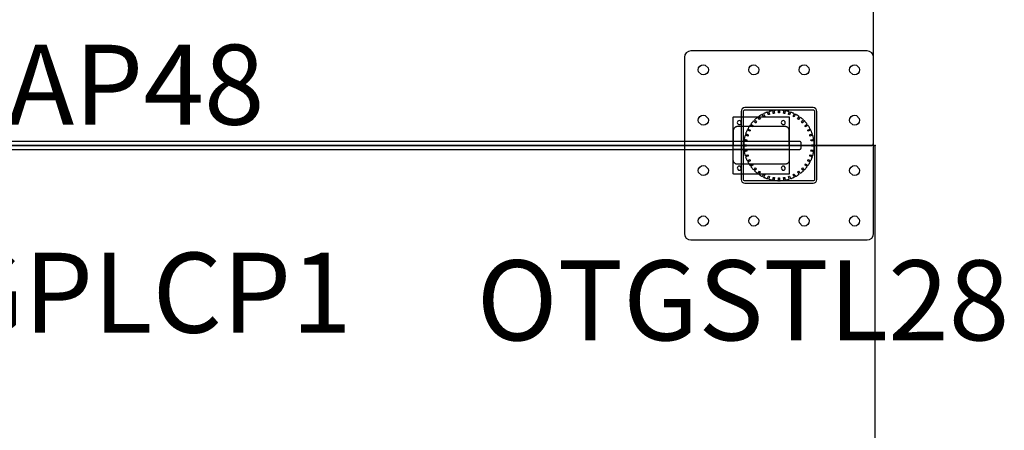
# Model space of a CAD drawing. Units: inches. Extents: x 420 to 943, y 1707 to 1835.
# Drawn here: x 507 to 538, y 1786 to 1799 of the extents above; entities that cross this region are included whole.
import ezdxf

# ---------------------------------------------------------------- set-up
doc = ezdxf.new("R2010")
doc.units = ezdxf.units.IN
doc.header["$LTSCALE"] = 8
doc.header["$MEASUREMENT"] = 0
for name, color, linetype in [('A-FURN', 7, 'CONTINUOUS'), ('AFUWA-P', 1, 'CONTINUOUS'), ('AFUWA-P-NODE', 1, 'CONTINUOUS'), ('AFUWA-P-TN', 1, 'CONTINUOUS'), ('AFUWK-P', 1, 'CONTINUOUS'), ('AFUWK-P-NODE', 1, 'CONTINUOUS'), ('AFUWK-P-TN', 1, 'CONTINUOUS'), ('AFUWS-P', 1, 'CONTINUOUS'), ('AFUWS-P-NODE', 1, 'CONTINUOUS'), ('AFUWS-P-TN', 1, 'CONTINUOUS')]:
    doc.layers.add(name, color=color, linetype=linetype)
doc.styles.add('GLOBAL', font='txt')
doc.styles.get("Standard").update_dxf_attribs({"font": 'arial.ttf', "height": 3.756598})

# ---------------------------------------------------------------- blocks, each defined once
blk = doc.blocks.new('P_SL4830TOP')
at = {"layer": 'AFUWK-P'}
blk.add_lwpolyline([(47, -15), (47, -0.06), (46.999, -0.049), (46.996, -0.038), (46.99, -0.027), (46.982, -0.018), (46.973, -0.01), (46.962, -0.004), (46.951, -0.001), (46.94, 0), (35.22, 0), (23.5, 0), (11.78, 0), (0.06, 0), (0.049, -0.001), (0.038, -0.004), (0.027, -0.01), (0.018, -0.018), (0.01, -0.027), (0.004, -0.038), (0.001, -0.049), (0, -0.06), (0, -7.53)], dxfattribs=at)
at = {"layer": 'AFUWK-P-NODE'}
for p in [(0, 0), (47, 0)]:
    blk.add_point(p, dxfattribs=at)
at = {"layer": 'AFUWK-P-TN', "style": 'GLOBAL', "flags": 1}
for tag in ['CAPPN', 'CAPMG', 'CAPMC', 'CAPQT', 'CAPDH', 'CAPGC']:
    blk.add_attdef(tag, (0, 0), '', height=0.001, dxfattribs=at)
at = {"layer": 'AFUWK-P-TN'}
blk.add_attdef('CAPTG', (12.289, -16.119), '', height=2.5, dxfattribs=at)
blk = doc.blocks.new('P_OTGSTL28')
at = {"layer": 'AFUWS-P'}
for points in [[(-2.953, 2.756), (-2.953, -2.756), (-2.939, -2.828), (-2.895, -2.895), (-2.828, -2.939), (-2.756, -2.953), (2.756, -2.953), (2.828, -2.939), (2.895, -2.895), (2.939, -2.828), (2.953, -2.756), (2.953, 2.756), (2.939, 2.828), (2.895, 2.895), (2.828, 2.939), (2.756, 2.953), (-2.756, 2.953), (-2.828, 2.939), (-2.895, 2.895), (-2.939, 2.828)], [(-2.304, 2.509), (-2.216, 2.42), (-2.205, 2.362), (-2.216, 2.304), (-2.251, 2.251), (-2.304, 2.216), (-2.362, 2.205), (-2.42, 2.216), (-2.509, 2.304), (-2.52, 2.362), (-2.509, 2.42), (-2.474, 2.474), (-2.42, 2.509), (-2.362, 2.52)], [(-0.729, 2.509), (-0.641, 2.42), (-0.63, 2.362), (-0.641, 2.304), (-0.676, 2.251), (-0.729, 2.216), (-0.787, 2.205), (-0.845, 2.216), (-0.934, 2.304), (-0.945, 2.362), (-0.934, 2.42), (-0.899, 2.474), (-0.845, 2.509), (-0.787, 2.52)], [(0.845, 2.509), (0.934, 2.42), (0.945, 2.362), (0.934, 2.304), (0.899, 2.251), (0.845, 2.216), (0.787, 2.205), (0.729, 2.216), (0.641, 2.304), (0.63, 2.362), (0.641, 2.42), (0.676, 2.474), (0.729, 2.509), (0.787, 2.52)], [(2.42, 2.509), (2.509, 2.42), (2.52, 2.362), (2.509, 2.304), (2.474, 2.251), (2.42, 2.216), (2.362, 2.205), (2.304, 2.216), (2.216, 2.304), (2.205, 2.362), (2.216, 2.42), (2.251, 2.474), (2.304, 2.509), (2.362, 2.52)], [(-2.304, 0.934), (-2.216, 0.845), (-2.205, 0.787), (-2.216, 0.729), (-2.251, 0.676), (-2.304, 0.641), (-2.362, 0.63), (-2.42, 0.641), (-2.509, 0.729), (-2.52, 0.787), (-2.509, 0.845), (-2.474, 0.899), (-2.42, 0.934), (-2.362, 0.945)], [(-1.181, -1.063), (-1.173, -1.106), (-1.147, -1.147), (-1.106, -1.173), (-1.063, -1.181), (1.063, -1.181), (1.106, -1.173), (1.147, -1.147), (1.173, -1.106), (1.181, -1.063), (1.181, 1.063), (1.173, 1.106), (1.147, 1.147), (1.106, 1.173), (1.063, 1.181), (-1.063, 1.181), (-1.106, 1.173), (-1.147, 1.147), (-1.173, 1.106), (-1.181, 1.063)], [(-1.11, 1.063), (-1.107, 1.08), (-1.096, 1.096), (-1.08, 1.107), (-1.063, 1.11), (1.063, 1.11), (1.08, 1.107), (1.096, 1.096), (1.107, 1.08), (1.11, 1.063), (1.11, -1.063), (1.107, -1.08), (1.096, -1.096), (1.08, -1.107), (1.063, -1.11), (-1.063, -1.11), (-1.08, -1.107), (-1.096, -1.096), (-1.107, -1.08), (-1.11, -1.063)], [(-0.903, -0.632), (-0.871, -0.609), (-0.832, -0.58), (-0.826, -0.588), (-0.82, -0.596), (-0.814, -0.604), (-0.808, -0.612), (-0.848, -0.641), (-0.86, -0.649), (-0.871, -0.657), (-0.88, -0.664), (-0.87, -0.677), (-0.86, -0.69), (-0.849, -0.703), (-0.838, -0.716), (-0.827, -0.729), (-0.816, -0.741), (-0.805, -0.753), (-0.793, -0.765), (-0.791, -0.763), (-0.785, -0.757), (-0.776, -0.748), (-0.765, -0.738), (-0.731, -0.703), (-0.724, -0.71), (-0.717, -0.717), (-0.71, -0.724), (-0.703, -0.731), (-0.738, -0.765), (-0.765, -0.793), (-0.753, -0.805), (-0.741, -0.816), (-0.729, -0.827), (-0.716, -0.838), (-0.703, -0.849), (-0.69, -0.86), (-0.677, -0.87), (-0.664, -0.88), (-0.662, -0.878), (-0.657, -0.871), (-0.649, -0.86), (-0.641, -0.848), (-0.612, -0.808), (-0.604, -0.814), (-0.596, -0.82), (-0.588, -0.826), (-0.58, -0.832), (-0.609, -0.871), (-0.617, -0.883), (-0.632, -0.903), (-0.618, -0.913), (-0.604, -0.922), (-0.59, -0.931), (-0.576, -0.94), (-0.562, -0.949), (-0.547, -0.957), (-0.533, -0.965), (-0.518, -0.973), (-0.517, -0.971), (-0.513, -0.963), (-0.5, -0.938), (-0.478, -0.894), (-0.469, -0.899), (-0.46, -0.903), (-0.451, -0.908), (-0.443, -0.912), (-0.465, -0.956), (-0.483, -0.991), (-0.468, -0.998), (-0.453, -1.005), (-0.437, -1.012), (-0.422, -1.018), (-0.406, -1.025), (-0.391, -1.031), (-0.375, -1.037), (-0.359, -1.042), (-0.356, -1.031), (-0.347, -1.005), (-0.332, -0.958), (-0.323, -0.961), (-0.313, -0.964), (-0.304, -0.967), (-0.294, -0.97), (-0.31, -1.017), (-0.314, -1.031), (-0.318, -1.043), (-0.321, -1.052), (-0.322, -1.054), (-0.306, -1.059), (-0.29, -1.064), (-0.274, -1.068), (-0.257, -1.072), (-0.241, -1.076), (-0.225, -1.079), (-0.208, -1.083), (-0.192, -1.086), (-0.191, -1.083), (-0.19, -1.074), (-0.186, -1.047), (-0.178, -0.998), (-0.168, -1), (-0.159, -1.001), (-0.149, -1.003), (-0.139, -1.004), (-0.147, -1.053), (-0.149, -1.067), (-0.151, -1.08), (-0.153, -1.092), (-0.136, -1.094), (-0.12, -1.096), (-0.103, -1.098), (-0.086, -1.099), (-0.07, -1.1), (-0.053, -1.101), (-0.036, -1.102), (-0.02, -1.102), (-0.02, -1.099), (-0.02, -1.091), (-0.02, -1.077), (-0.02, -1.063), (-0.02, -1.014), (-0.01, -1.014), (0, -1.014), (0.01, -1.014), (0.02, -1.014), (0.02, -1.063), (0.02, -1.077), (0.02, -1.091), (0.02, -1.099), (0.02, -1.102), (0.036, -1.102), (0.053, -1.101), (0.07, -1.1), (0.086, -1.099), (0.103, -1.098), (0.12, -1.096), (0.136, -1.094), (0.153, -1.092), (0.151, -1.08), (0.149, -1.067), (0.147, -1.053), (0.139, -1.004), (0.149, -1.003), (0.159, -1.001), (0.168, -1), (0.178, -0.998), (0.186, -1.047), (0.192, -1.086), (0.208, -1.083), (0.225, -1.079), (0.241, -1.076), (0.257, -1.072), (0.274, -1.068), (0.29, -1.064), (0.306, -1.059), (0.322, -1.054), (0.321, -1.052), (0.318, -1.043), (0.314, -1.031), (0.31, -1.017), (0.294, -0.97), (0.304, -0.967), (0.313, -0.964), (0.323, -0.961), (0.332, -0.958), (0.347, -1.005), (0.359, -1.042), (0.375, -1.037), (0.391, -1.031), (0.406, -1.025), (0.422, -1.018), (0.437, -1.012), (0.453, -1.005), (0.468, -0.998), (0.483, -0.991), (0.478, -0.981), (0.465, -0.956), (0.443, -0.912), (0.451, -0.908), (0.46, -0.903), (0.469, -0.899), (0.478, -0.894), (0.5, -0.938), (0.518, -0.973), (0.533, -0.965), (0.547, -0.957), (0.562, -0.949), (0.576, -0.94), (0.59, -0.931), (0.604, -0.922), (0.618, -0.913), (0.632, -0.903), (0.63, -0.901), (0.625, -0.894), (0.617, -0.883), (0.609, -0.871), (0.58, -0.832), (0.588, -0.826), (0.596, -0.82), (0.604, -0.814), (0.612, -0.808), (0.641, -0.848), (0.649, -0.86), (0.657, -0.871), (0.662, -0.878), (0.664, -0.88), (0.677, -0.87), (0.69, -0.86), (0.703, -0.849), (0.716, -0.838), (0.729, -0.827), (0.741, -0.816), (0.753, -0.805), (0.765, -0.793), (0.763, -0.791), (0.757, -0.785), (0.748, -0.776), (0.738, -0.765), (0.703, -0.731), (0.71, -0.724), (0.717, -0.717), (0.724, -0.71), (0.731, -0.703), (0.765, -0.738), (0.776, -0.748), (0.793, -0.765), (0.805, -0.753), (0.816, -0.741), (0.827, -0.729), (0.838, -0.716), (0.849, -0.703), (0.86, -0.69), (0.87, -0.677), (0.88, -0.664), (0.878, -0.662), (0.871, -0.657), (0.86, -0.649), (0.848, -0.641), (0.808, -0.612), (0.814, -0.604), (0.82, -0.596), (0.826, -0.588), (0.832, -0.58), (0.871, -0.609), (0.883, -0.617), (0.903, -0.632), (0.913, -0.618), (0.922, -0.604), (0.931, -0.59), (0.94, -0.576), (0.949, -0.562), (0.957, -0.547), (0.965, -0.533), (0.973, -0.518), (0.971, -0.517), (0.963, -0.513), (0.951, -0.507), (0.938, -0.5), (0.894, -0.478), (0.899, -0.469), (0.903, -0.46), (0.908, -0.451), (0.912, -0.443), (0.956, -0.465), (0.969, -0.472), (0.981, -0.478), (0.989, -0.482), (0.991, -0.483), (0.998, -0.468), (1.005, -0.453), (1.012, -0.437), (1.018, -0.422), (1.025, -0.406), (1.031, -0.391), (1.037, -0.375), (1.042, -0.359), (1.04, -0.358), (1.031, -0.356), (1.018, -0.352), (1.005, -0.347), (0.958, -0.332), (0.961, -0.323), (0.964, -0.313), (0.967, -0.304), (0.97, -0.294), (1.017, -0.31), (1.031, -0.314), (1.043, -0.318), (1.052, -0.321), (1.054, -0.322), (1.059, -0.306), (1.064, -0.29), (1.068, -0.274), (1.072, -0.257), (1.076, -0.241), (1.079, -0.225), (1.083, -0.208), (1.086, -0.192), (1.074, -0.19), (1.061, -0.188), (1.047, -0.186), (0.998, -0.178), (1, -0.168), (1.001, -0.159), (1.003, -0.149), (1.004, -0.139), (1.053, -0.147), (1.067, -0.149), (1.08, -0.151), (1.092, -0.153), (1.094, -0.136), (1.096, -0.12), (1.098, -0.103), (1.099, -0.086), (1.1, -0.07), (1.101, -0.053), (1.102, -0.036), (1.102, -0.02), (1.099, -0.02), (1.091, -0.02), (1.077, -0.02), (1.063, -0.02), (1.014, -0.02), (1.014, -0.01), (1.014, 0), (1.014, 0.01), (1.014, 0.02), (1.063, 0.02), (1.077, 0.02), (1.091, 0.02), (1.099, 0.02), (1.102, 0.02), (1.102, 0.036), (1.101, 0.053), (1.1, 0.07), (1.099, 0.086), (1.098, 0.103), (1.096, 0.12), (1.094, 0.136), (1.092, 0.153), (1.08, 0.151), (1.067, 0.149), (1.053, 0.147), (1.004, 0.139), (1.003, 0.149), (1.001, 0.159), (1, 0.168), (0.998, 0.178), (1.047, 0.186), (1.086, 0.192), (1.083, 0.208), (1.079, 0.225), (1.076, 0.241), (1.072, 0.257), (1.068, 0.274), (1.064, 0.29), (1.059, 0.306), (1.054, 0.322), (1.052, 0.321), (1.043, 0.318), (1.031, 0.314), (1.017, 0.31), (0.97, 0.294), (0.967, 0.304), (0.964, 0.313), (0.961, 0.323), (0.958, 0.332), (1.005, 0.347), (1.042, 0.359), (1.037, 0.375), (1.031, 0.391), (1.025, 0.406), (1.018, 0.422), (1.012, 0.437), (1.005, 0.453), (0.998, 0.468), (0.991, 0.483), (0.989, 0.482), (0.981, 0.478), (0.969, 0.472), (0.956, 0.465), (0.912, 0.443), (0.908, 0.451), (0.903, 0.46), (0.899, 0.469), (0.894, 0.478), (0.938, 0.5), (0.951, 0.507), (0.973, 0.518), (0.965, 0.533), (0.957, 0.547), (0.949, 0.562), (0.94, 0.576), (0.931, 0.59), (0.922, 0.604), (0.913, 0.618), (0.903, 0.632), (0.894, 0.625), (0.871, 0.609), (0.832, 0.58), (0.826, 0.588), (0.82, 0.596), (0.814, 0.604), (0.808, 0.612), (0.848, 0.641), (0.86, 0.649), (0.871, 0.657), (0.878, 0.662), (0.88, 0.664), (0.87, 0.677), (0.86, 0.69), (0.849, 0.703), (0.838, 0.716), (0.827, 0.729), (0.816, 0.741), (0.805, 0.753), (0.793, 0.765), (0.791, 0.763), (0.785, 0.757), (0.776, 0.748), (0.765, 0.738), (0.731, 0.703), (0.724, 0.71), (0.717, 0.717), (0.71, 0.724), (0.703, 0.731), (0.738, 0.765), (0.748, 0.776), (0.757, 0.785), (0.763, 0.791), (0.765, 0.793), (0.753, 0.805), (0.741, 0.816), (0.729, 0.827), (0.716, 0.838), (0.703, 0.849), (0.69, 0.86), (0.677, 0.87), (0.664, 0.88), (0.662, 0.878), (0.657, 0.871), (0.649, 0.86), (0.641, 0.848), (0.612, 0.808), (0.604, 0.814), (0.596, 0.82), (0.588, 0.826), (0.58, 0.832), (0.609, 0.871), (0.632, 0.903), (0.618, 0.913), (0.604, 0.922), (0.59, 0.931), (0.576, 0.94), (0.562, 0.949), (0.547, 0.957), (0.533, 0.965), (0.518, 0.973), (0.513, 0.963), (0.507, 0.951), (0.5, 0.938), (0.478, 0.894), (0.469, 0.899), (0.46, 0.903), (0.451, 0.908), (0.443, 0.912), (0.465, 0.956), (0.483, 0.991), (0.468, 0.998), (0.453, 1.005), (0.437, 1.012), (0.422, 1.018), (0.406, 1.025), (0.391, 1.031), (0.375, 1.037), (0.359, 1.042), (0.358, 1.04), (0.356, 1.031), (0.352, 1.018), (0.347, 1.005), (0.332, 0.958), (0.323, 0.961), (0.313, 0.964), (0.304, 0.967), (0.294, 0.97), (0.31, 1.017), (0.314, 1.031), (0.322, 1.054), (0.306, 1.059), (0.29, 1.064), (0.274, 1.068), (0.257, 1.072), (0.241, 1.076), (0.225, 1.079), (0.208, 1.083), (0.192, 1.086), (0.19, 1.074), (0.188, 1.061), (0.186, 1.047), (0.178, 0.998), (0.168, 1), (0.159, 1.001), (0.149, 1.003), (0.139, 1.004), (0.147, 1.053), (0.149, 1.067), (0.153, 1.092), (0.136, 1.094), (0.12, 1.096), (0.103, 1.098), (0.086, 1.099), (0.07, 1.1), (0.053, 1.101), (0.036, 1.102), (0.02, 1.102), (0.02, 1.099), (0.02, 1.091), (0.02, 1.077), (0.02, 1.063), (0.02, 1.014), (0.01, 1.014), (0, 1.014), (-0.01, 1.014), (-0.02, 1.014), (-0.02, 1.063), (-0.02, 1.077), (-0.02, 1.091), (-0.02, 1.099), (-0.02, 1.102), (-0.036, 1.102), (-0.053, 1.101), (-0.07, 1.1), (-0.086, 1.099), (-0.103, 1.098), (-0.12, 1.096), (-0.136, 1.094), (-0.153, 1.092), (-0.153, 1.089), (-0.151, 1.08), (-0.149, 1.067), (-0.147, 1.053), (-0.139, 1.004), (-0.149, 1.003), (-0.159, 1.001), (-0.168, 1), (-0.178, 0.998), (-0.186, 1.047), (-0.192, 1.086), (-0.208, 1.083), (-0.225, 1.079), (-0.241, 1.076), (-0.257, 1.072), (-0.274, 1.068), (-0.29, 1.064), (-0.306, 1.059), (-0.322, 1.054), (-0.321, 1.052), (-0.318, 1.043), (-0.314, 1.031), (-0.31, 1.017), (-0.294, 0.97), (-0.304, 0.967), (-0.313, 0.964), (-0.323, 0.961), (-0.332, 0.958), (-0.347, 1.005), (-0.359, 1.042), (-0.375, 1.037), (-0.391, 1.031), (-0.406, 1.025), (-0.422, 1.018), (-0.437, 1.012), (-0.453, 1.005), (-0.468, 0.998), (-0.483, 0.991), (-0.478, 0.981), (-0.465, 0.956), (-0.443, 0.912), (-0.451, 0.908), (-0.46, 0.903), (-0.469, 0.899), (-0.478, 0.894), (-0.5, 0.938), (-0.518, 0.973), (-0.533, 0.965), (-0.547, 0.957), (-0.562, 0.949), (-0.576, 0.94), (-0.59, 0.931), (-0.604, 0.922), (-0.618, 0.913), (-0.632, 0.903), (-0.63, 0.901), (-0.625, 0.894), (-0.617, 0.883), (-0.609, 0.871), (-0.58, 0.832), (-0.588, 0.826), (-0.596, 0.82), (-0.604, 0.814), (-0.612, 0.808), (-0.641, 0.848), (-0.664, 0.88), (-0.677, 0.87), (-0.69, 0.86), (-0.703, 0.849), (-0.716, 0.838), (-0.729, 0.827), (-0.741, 0.816), (-0.753, 0.805), (-0.765, 0.793), (-0.763, 0.791), (-0.757, 0.785), (-0.748, 0.776), (-0.738, 0.765), (-0.703, 0.731), (-0.71, 0.724), (-0.717, 0.717), (-0.724, 0.71), (-0.731, 0.703), (-0.765, 0.738), (-0.776, 0.748), (-0.785, 0.757), (-0.791, 0.763), (-0.793, 0.765), (-0.805, 0.753), (-0.816, 0.741), (-0.827, 0.729), (-0.838, 0.716), (-0.849, 0.703), (-0.86, 0.69), (-0.87, 0.677), (-0.88, 0.664), (-0.871, 0.657), (-0.86, 0.649), (-0.848, 0.641), (-0.808, 0.612), (-0.814, 0.604), (-0.82, 0.596), (-0.826, 0.588), (-0.832, 0.58), (-0.871, 0.609), (-0.903, 0.632), (-0.913, 0.618), (-0.922, 0.604), (-0.931, 0.59), (-0.94, 0.576), (-0.949, 0.562), (-0.957, 0.547), (-0.965, 0.533), (-0.973, 0.518), (-0.971, 0.517), (-0.963, 0.513), (-0.951, 0.507), (-0.938, 0.5), (-0.894, 0.478), (-0.899, 0.469), (-0.903, 0.46), (-0.908, 0.451), (-0.912, 0.443), (-0.956, 0.465), (-0.991, 0.483), (-0.998, 0.468), (-1.005, 0.453), (-1.012, 0.437), (-1.018, 0.422), (-1.025, 0.406), (-1.031, 0.391), (-1.037, 0.375), (-1.042, 0.359), (-1.04, 0.358), (-1.031, 0.356), (-1.018, 0.352), (-1.005, 0.347), (-0.958, 0.332), (-0.961, 0.323), (-0.964, 0.313), (-0.967, 0.304), (-0.97, 0.294), (-1.017, 0.31), (-1.031, 0.314), (-1.054, 0.322), (-1.059, 0.306), (-1.064, 0.29), (-1.068, 0.274), (-1.072, 0.257), (-1.076, 0.241), (-1.079, 0.225), (-1.083, 0.208), (-1.086, 0.192), (-1.083, 0.191), (-1.074, 0.19), (-1.061, 0.188), (-1.047, 0.186), (-0.998, 0.178), (-1, 0.168), (-1.001, 0.159), (-1.003, 0.149), (-1.004, 0.139), (-1.053, 0.147), (-1.092, 0.153), (-1.094, 0.136), (-1.096, 0.12), (-1.098, 0.103), (-1.099, 0.086), (-1.1, 0.07), (-1.101, 0.053), (-1.102, 0.036), (-1.102, 0.02), (-1.099, 0.02), (-1.091, 0.02), (-1.077, 0.02), (-1.063, 0.02), (-1.014, 0.02), (-1.014, 0.01), (-1.014, 0), (-1.014, -0.01), (-1.014, -0.02), (-1.063, -0.02), (-1.077, -0.02), (-1.091, -0.02), (-1.099, -0.02), (-1.102, -0.02), (-1.102, -0.036), (-1.101, -0.053), (-1.1, -0.07), (-1.099, -0.086), (-1.098, -0.103), (-1.096, -0.12), (-1.094, -0.136), (-1.092, -0.153), (-1.08, -0.151), (-1.067, -0.149), (-1.053, -0.147), (-1.004, -0.139), (-1.003, -0.149), (-1.001, -0.159), (-1, -0.168), (-0.998, -0.178), (-1.047, -0.186), (-1.061, -0.188), (-1.086, -0.192), (-1.083, -0.208), (-1.079, -0.225), (-1.076, -0.241), (-1.072, -0.257), (-1.068, -0.274), (-1.064, -0.29), (-1.059, -0.306), (-1.054, -0.322), (-1.052, -0.321), (-1.043, -0.318), (-1.031, -0.314), (-1.017, -0.31), (-0.97, -0.294), (-0.967, -0.304), (-0.964, -0.313), (-0.961, -0.323), (-0.958, -0.332), (-1.005, -0.347), (-1.042, -0.359), (-1.037, -0.375), (-1.031, -0.391), (-1.025, -0.406), (-1.018, -0.422), (-1.012, -0.437), (-1.005, -0.453), (-0.998, -0.468), (-0.991, -0.483), (-0.989, -0.482), (-0.981, -0.478), (-0.969, -0.472), (-0.956, -0.465), (-0.912, -0.443), (-0.908, -0.451), (-0.903, -0.46), (-0.899, -0.469), (-0.894, -0.478), (-0.938, -0.5), (-0.951, -0.507), (-0.973, -0.518), (-0.965, -0.533), (-0.957, -0.547), (-0.949, -0.562), (-0.94, -0.576), (-0.931, -0.59), (-0.922, -0.604), (-0.913, -0.618)], [(2.42, 0.934), (2.509, 0.845), (2.52, 0.787), (2.509, 0.729), (2.474, 0.676), (2.42, 0.641), (2.362, 0.63), (2.304, 0.641), (2.216, 0.729), (2.205, 0.787), (2.216, 0.845), (2.251, 0.899), (2.304, 0.934), (2.362, 0.945)], [(-2.304, -0.641), (-2.216, -0.729), (-2.205, -0.787), (-2.216, -0.845), (-2.251, -0.899), (-2.304, -0.934), (-2.362, -0.945), (-2.42, -0.934), (-2.509, -0.845), (-2.52, -0.787), (-2.509, -0.729), (-2.474, -0.676), (-2.42, -0.641), (-2.362, -0.63)], [(2.42, -0.641), (2.509, -0.729), (2.52, -0.787), (2.509, -0.845), (2.474, -0.899), (2.42, -0.934), (2.362, -0.945), (2.304, -0.934), (2.216, -0.845), (2.205, -0.787), (2.216, -0.729), (2.251, -0.676), (2.304, -0.641), (2.362, -0.63)], [(-2.304, -2.216), (-2.216, -2.304), (-2.205, -2.362), (-2.216, -2.42), (-2.251, -2.474), (-2.304, -2.509), (-2.362, -2.52), (-2.42, -2.509), (-2.509, -2.42), (-2.52, -2.362), (-2.509, -2.304), (-2.474, -2.251), (-2.42, -2.216), (-2.362, -2.205)], [(-0.729, -2.216), (-0.641, -2.304), (-0.63, -2.362), (-0.641, -2.42), (-0.676, -2.474), (-0.729, -2.509), (-0.787, -2.52), (-0.845, -2.509), (-0.934, -2.42), (-0.945, -2.362), (-0.934, -2.304), (-0.899, -2.251), (-0.845, -2.216), (-0.787, -2.205)], [(0.845, -2.216), (0.934, -2.304), (0.945, -2.362), (0.934, -2.42), (0.899, -2.474), (0.845, -2.509), (0.787, -2.52), (0.729, -2.509), (0.641, -2.42), (0.63, -2.362), (0.641, -2.304), (0.676, -2.251), (0.729, -2.216), (0.787, -2.205)], [(2.42, -2.216), (2.509, -2.304), (2.52, -2.362), (2.509, -2.42), (2.474, -2.474), (2.42, -2.509), (2.362, -2.52), (2.304, -2.509), (2.216, -2.42), (2.205, -2.362), (2.216, -2.304), (2.251, -2.251), (2.304, -2.216), (2.362, -2.205)]]:
    blk.add_lwpolyline(points, close=True, dxfattribs=at)
at = {"layer": 'AFUWS-P-NODE'}
blk.add_point((0, 0), dxfattribs=at)
at = {"layer": 'AFUWS-P-TN', "style": 'GLOBAL', "flags": 1}
for tag in ['CAPPN', 'CAPMG', 'CAPMC', 'CAPQT', 'CAPDH', 'CAPGC']:
    blk.add_attdef(tag, (0, 0), '', height=0.001, dxfattribs=at)
at = {"layer": 'AFUWS-P-TN'}
blk.add_attdef('CAPTG', (-9.442, -6.091), '', height=2.5, dxfattribs=at)
blk = doc.blocks.new('P_OTGPCLP1')
at = {"layer": 'AFUWA-P'}
for p, q in [((20.875, 0.125), (19.125, 0.125)), ((20.875, -0.124), (19.125, -0.124))]:
    blk.add_line(p, q, dxfattribs=at)
for points in [[(19.125, 0.02), (19.125, 0.02), (19.125, 0.063), (19.125, 0.105), (19.125, 0.108), (19.125, 0.117), (19.125, 0.13), (19.125, 0.145), (19.125, 0.511), (19.125, 0.694), (19.125, 0.877), (19.125, 0.881), (19.126, 0.885), (19.128, 0.888), (19.131, 0.891), (19.134, 0.894), (19.138, 0.896), (19.141, 0.897), (19.145, 0.897), (19.573, 0.897), (20, 0.897), (20.427, 0.897), (20.855, 0.897), (20.859, 0.897), (20.862, 0.896), (20.866, 0.894), (20.869, 0.891), (20.872, 0.888), (20.874, 0.885), (20.875, 0.881), (20.875, 0.877), (20.875, 0.511), (20.875, 0.328), (20.875, 0.145), (20.875, 0.13), (20.875, 0.117), (20.875, 0.108), (20.875, 0.105), (20.875, 0.105), (20.875, 0.02), (20.875, 0.02), (20.875, 0), (20.875, -0.877), (20.875, -0.881), (20.874, -0.885), (20.872, -0.888), (20.869, -0.891), (20.866, -0.894), (20.862, -0.896), (20.859, -0.897), (20.855, -0.897), (20.427, -0.897), (20, -0.897), (19.573, -0.897), (19.145, -0.897), (19.141, -0.897), (19.138, -0.896), (19.134, -0.894), (19.131, -0.891), (19.128, -0.888), (19.126, -0.885), (19.125, -0.881), (19.125, -0.877), (19.125, -0.439), (19.125, 0)], [(19.371, 0.689), (19.375, 0.712), (19.371, 0.735), (19.336, 0.77), (19.312, 0.775), (19.289, 0.77), (19.268, 0.757), (19.254, 0.735), (19.25, 0.712), (19.254, 0.689), (19.289, 0.654), (19.312, 0.65), (19.336, 0.654), (19.357, 0.668)], [(20.746, 0.689), (20.75, 0.712), (20.746, 0.735), (20.711, 0.77), (20.688, 0.775), (20.664, 0.77), (20.643, 0.757), (20.629, 0.735), (20.625, 0.712), (20.629, 0.689), (20.664, 0.654), (20.688, 0.65), (20.711, 0.654), (20.732, 0.668)], [(20.875, 0.021), (20.875, 0.061), (20.875, 0.101), (20.875, 0.141), (20.875, 0.181), (20.875, 0.221), (20.875, 0.262), (20.875, 0.302), (20.875, 0.342), (20.875, 0.382), (20.875, 0.422), (20.875, 0.462), (20.874, 0.475), (20.873, 0.487), (20.87, 0.499), (20.865, 0.51), (20.86, 0.521), (20.854, 0.532), (20.847, 0.542), (20.838, 0.551), (20.829, 0.559), (20.819, 0.566), (20.809, 0.573), (20.798, 0.578), (20.786, 0.582), (20.774, 0.585), (20.762, 0.587), (20.75, 0.587), (20.625, 0.587), (20.5, 0.587), (20.375, 0.587), (20.25, 0.587), (20.125, 0.587), (20, 0.587), (19.875, 0.587), (19.75, 0.587), (19.625, 0.587), (19.5, 0.587), (19.375, 0.587), (19.25, 0.587), (19.239, 0.587), (19.227, 0.585), (19.216, 0.583), (19.205, 0.579), (19.193, 0.574), (19.182, 0.567), (19.171, 0.56), (19.162, 0.551), (19.153, 0.542), (19.146, 0.532), (19.14, 0.521), (19.135, 0.51), (19.13, 0.499), (19.127, 0.487), (19.126, 0.475), (19.125, 0.462), (19.125, 0.422), (19.125, 0.382), (19.125, 0.342), (19.125, 0.302), (19.125, 0.262), (19.125, 0.221), (19.125, 0.181), (19.125, 0.141), (19.125, 0.101), (19.125, 0.061), (19.125, 0.021), (19.125, 0.017), (19.126, 0.013), (19.128, 0.009), (19.131, 0.006), (19.134, 0.004), (19.137, 0.002), (19.141, 0.001), (19.145, 0.001), (19.152, 0.001), (19.161, 0.001), (19.172, 0.001), (19.586, 0.001), (19.793, 0.001), (20, 0.001), (20.207, 0.001), (20.414, 0.001), (20.621, 0.001), (20.828, 0.001), (20.848, 0.001), (20.853, 0.001), (20.855, 0.001), (20.859, 0.001), (20.863, 0.002), (20.866, 0.004), (20.869, 0.006), (20.872, 0.009), (20.874, 0.013), (20.875, 0.017)], [(20.875, -0.02), (20.875, -0.06), (20.875, -0.1), (20.875, -0.14), (20.875, -0.18), (20.875, -0.22), (20.875, -0.261), (20.875, -0.301), (20.875, -0.341), (20.875, -0.381), (20.875, -0.421), (20.875, -0.461), (20.874, -0.474), (20.873, -0.486), (20.87, -0.498), (20.865, -0.509), (20.86, -0.52), (20.854, -0.531), (20.847, -0.541), (20.838, -0.55), (20.829, -0.558), (20.819, -0.565), (20.809, -0.572), (20.798, -0.577), (20.786, -0.581), (20.774, -0.584), (20.762, -0.586), (20.75, -0.586), (20.625, -0.586), (20.5, -0.586), (20.375, -0.586), (20.25, -0.586), (20.125, -0.586), (20, -0.586), (19.875, -0.586), (19.75, -0.586), (19.625, -0.586), (19.5, -0.586), (19.375, -0.586), (19.25, -0.586), (19.239, -0.586), (19.227, -0.584), (19.216, -0.582), (19.205, -0.578), (19.193, -0.573), (19.182, -0.566), (19.171, -0.559), (19.162, -0.55), (19.153, -0.541), (19.146, -0.531), (19.14, -0.52), (19.135, -0.509), (19.13, -0.498), (19.127, -0.486), (19.126, -0.474), (19.125, -0.461), (19.125, -0.421), (19.125, -0.381), (19.125, -0.341), (19.125, -0.301), (19.125, -0.261), (19.125, -0.22), (19.125, -0.18), (19.125, -0.14), (19.125, -0.1), (19.125, -0.06), (19.125, -0.02), (19.125, -0.016), (19.126, -0.012), (19.128, -0.008), (19.131, -0.005), (19.134, -0.003), (19.137, -0.001), (19.141, 0), (19.145, 0.001), (19.152, 0.001), (19.161, 0.001), (19.172, 0.001), (19.586, 0.001), (19.793, 0.001), (20, 0.001), (20.207, 0.001), (20.414, 0.001), (20.621, 0.001), (20.828, 0.001), (20.848, 0.001), (20.853, 0.001), (20.855, 0.001), (20.859, 0), (20.863, -0.001), (20.866, -0.003), (20.869, -0.005), (20.872, -0.008), (20.874, -0.012), (20.875, -0.016)], [(19.375, -0.712), (19.371, -0.689), (19.336, -0.654), (19.312, -0.65), (19.289, -0.654), (19.268, -0.668), (19.254, -0.689), (19.25, -0.712), (19.254, -0.735), (19.289, -0.77), (19.312, -0.775), (19.336, -0.77), (19.357, -0.757), (19.371, -0.735)], [(20.75, -0.712), (20.746, -0.689), (20.711, -0.654), (20.688, -0.65), (20.664, -0.654), (20.643, -0.668), (20.629, -0.689), (20.625, -0.712), (20.629, -0.735), (20.664, -0.77), (20.688, -0.775), (20.711, -0.77), (20.732, -0.757), (20.746, -0.735)]]:
    blk.add_lwpolyline(points, close=True, dxfattribs=at)
at = {"layer": 'AFUWA-P-NODE'}
blk.add_point((0, 0), dxfattribs=at)
at = {"layer": 'AFUWA-P-TN', "style": 'GLOBAL', "flags": 1}
for tag in ['CAPPN', 'CAPMG', 'CAPMC', 'CAPQT', 'CAPDH', 'CAPGC']:
    blk.add_attdef(tag, (0, 0), '', height=0.001, dxfattribs=at)
at = {"layer": 'AFUWA-P-TN'}
blk.add_attdef('CAPTG', (-9.95, -5.852), '', height=2.5, dxfattribs=at)
blk = doc.blocks.new('P_SLAP48')
at = {"layer": 'AFUWA-P'}
blk.add_lwpolyline([(-21.19, -0.125), (0, -0.125), (10.595, -0.125), (21.19, -0.125), (21.201, -0.124), (21.212, -0.12), (21.223, -0.115), (21.232, -0.107), (21.24, -0.097), (21.246, -0.087), (21.249, -0.076), (21.25, -0.065), (21.25, -0.032), (21.25, 0), (21.25, 0.033), (21.25, 0.065), (21.249, 0.076), (21.246, 0.087), (21.24, 0.098), (21.232, 0.108), (21.223, 0.116), (21.212, 0.121), (21.201, 0.124), (21.19, 0.125), (0, 0.125), (-10.595, 0.125)], dxfattribs=at)
at = {"layer": 'AFUWA-P-NODE'}
blk.add_point((0, 0), dxfattribs=at)
at = {"layer": 'AFUWA-P-TN'}
blk.add_attdef('CAPTG', (-7.419, 0.648), '', height=2.5, dxfattribs=at)
at = {"layer": 'AFUWA-P-TN', "style": 'GLOBAL', "flags": 1}
for tag in ['CAPPN', 'CAPMG', 'CAPMC', 'CAPQT', 'CAPDH', 'CAPGC']:
    blk.add_attdef(tag, (0, 0), '', height=0.001, dxfattribs=at)

msp = doc.modelspace()

# ---------------------------------------------------------------- block references
at = {"layer": 'A-FURN', "rotation": 180}
msp.add_blockref('P_SL4830TOP', (533.46682, 1794.75067), dxfattribs=at)
at = {"layer": 'A-FURN'}
for name, p, values in [('P_SLAP48', (509.96682, 1794.75067), {'CAPTG': 'SLAP48'}), ('P_OTGSTL28', (530.51953, 1794.75017), {'CAPTG': 'OTGSTL28'}), ('P_OTGPCLP1', (509.96682, 1794.75067), {'CAPTG': 'OTGPLCP1'})]:
    msp.add_blockref(name, p, dxfattribs=at).add_auto_attribs(values)
msp.add_blockref('P_SL4830TOP', (486.52682, 1794.75067), dxfattribs=at)

doc.saveas('drawing.dxf')
